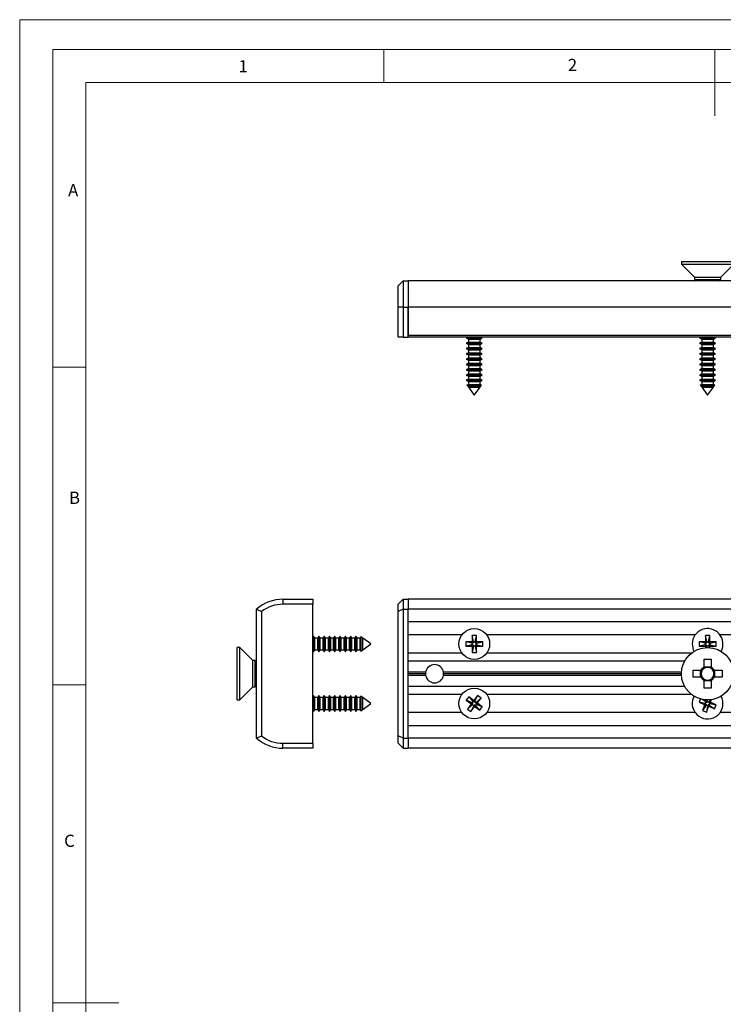
# Model space of a CAD drawing. Units: millimetres. Extents: x 0 to 420, y 0 to 594.
# Drawn here: x 0 to 213, y 297 to 594 of the extents above; entities that cross this region are included whole.
import ezdxf

# ---------------------------------------------------------------- set-up
doc = ezdxf.new("R2010")
doc.units = ezdxf.units.MM
doc.header["$LTSCALE"] = 2
doc.styles.add('SLDTEXTSTYLE0', font='TXT', dxfattribs={"width": 0.75})

msp = doc.modelspace()

# ---------------------------------------------------------------- linework, layer by layer
at = {"color": 7, "linetype": 'Continuous', "lineweight": 18}
for p, q in [((0.06, 594.11), (420.06, 594.11)), ((0.06, 594.11), (0.06, 0.11)), ((10.06, 585.11), (10.06, 9.11)), ((10.06, 585.11), (410.06, 585.11)), ((110.06, 585.11), (110.06, 575.11)), ((210.06, 585.11), (210.06, 565.11)), ((20.06, 19.11), (20.06, 575.11)), ((20.06, 575.11), (400.06, 575.11)), ((20.06, 489.11), (10.06, 489.11)), ((20.06, 393.11), (10.06, 393.11)), ((10.06, 297.11), (30.06, 297.11))]:
    msp.add_line(p, q, dxfattribs=at)
at = {"color": 7, "linetype": 'Continuous', "lineweight": 25}
for p, q in [((200.01, 521.02), (200.01, 520.27)), ((200.01, 521.02), (215.81, 521.02)), ((200.01, 520.27), (203.91, 516.37)), ((200.01, 520.27), (215.81, 520.27)), ((211.91, 516.37), (215.81, 520.27)), ((115.91, 515.21), (114.41, 513.71)), ((115.91, 515.21), (115.91, 507.22)), ((115.91, 515.21), (117.41, 515.21)), ((298.41, 515.22), (117.41, 515.22)), ((117.41, 515.22), (117.41, 507.22)), ((203.91, 516.37), (203.91, 515.6)), ((203.91, 516.37), (211.91, 516.37)), ((203.91, 515.6), (204.46, 515.22)), ((203.91, 515.6), (207.91, 515.6)), ((207.91, 515.6), (211.91, 515.6)), ((211.37, 515.22), (211.91, 515.6)), ((211.91, 515.6), (211.91, 516.37)), ((114.41, 507.22), (114.41, 513.71)), ((115.91, 507.22), (114.41, 507.22)), ((114.41, 498.22), (114.41, 507.22)), ((115.91, 507.22), (117.41, 507.22)), ((115.91, 507.22), (115.91, 498.22)), ((117.41, 498.22), (117.41, 507.22)), ((298.41, 507.22), (117.41, 507.22)), ((117.41, 507.22), (117.41, 498.72)), ((115.91, 498.22), (114.41, 498.22)), ((115.91, 498.22), (117.41, 498.22)), ((298.41, 498.72), (117.41, 498.72)), ((298.41, 498.22), (117.41, 498.22)), ((135.46, 498.22), (135.01, 497.96)), ((135.01, 497.96), (135.62, 497.61)), ((135.01, 497.96), (139.34, 497.96)), ((135.62, 497.61), (135.62, 496.71)), ((135.62, 497.61), (138.85, 497.61)), ((138.85, 497.61), (139.2, 497.61)), ((139.2, 497.61), (139.81, 497.96)), ((139.2, 496.71), (139.2, 497.61)), ((139.34, 497.96), (139.81, 497.96)), ((139.81, 497.96), (139.36, 498.22)), ((205.96, 498.22), (205.51, 497.96)), ((205.51, 497.96), (206.12, 497.61)), ((205.51, 497.96), (210.14, 497.96)), ((206.12, 497.61), (206.12, 496.71)), ((206.12, 497.61), (209.57, 497.61)), ((209.57, 497.61), (209.7, 497.61)), ((209.7, 497.61), (210.31, 497.96)), ((209.7, 496.71), (209.7, 497.61)), ((210.31, 497.96), (209.86, 498.22)), ((210.14, 497.96), (210.31, 497.96)), ((135.62, 496.71), (135.01, 496.36)), ((135.01, 496.36), (135.62, 496.01)), ((135.01, 496.36), (139.34, 496.36)), ((135.62, 495.11), (135.01, 494.76)), ((135.01, 494.76), (135.62, 494.41)), ((135.01, 494.76), (139.34, 494.76)), ((135.62, 496.71), (138.85, 496.71)), ((135.62, 496.01), (135.62, 495.11)), ((135.62, 496.01), (138.85, 496.01)), ((135.62, 495.11), (138.85, 495.11)), ((135.62, 494.41), (135.62, 493.51)), ((135.62, 494.41), (138.85, 494.41)), ((138.85, 496.71), (139.2, 496.71)), ((138.85, 496.01), (139.2, 496.01)), ((138.85, 495.11), (139.2, 495.11)), ((138.85, 494.41), (139.2, 494.41)), ((139.81, 496.36), (139.2, 496.71)), ((139.2, 496.01), (139.81, 496.36)), ((139.2, 495.11), (139.2, 496.01)), ((139.81, 494.76), (139.2, 495.11)), ((139.2, 494.41), (139.81, 494.76)), ((139.2, 493.51), (139.2, 494.41)), ((139.34, 496.36), (139.81, 496.36)), ((139.34, 494.76), (139.81, 494.76)), ((206.12, 496.71), (205.51, 496.36)), ((205.51, 496.36), (206.12, 496.01)), ((205.51, 496.36), (210.14, 496.36)), ((206.12, 495.11), (205.51, 494.76)), ((205.51, 494.76), (206.12, 494.41)), ((205.51, 494.76), (210.14, 494.76)), ((206.12, 496.71), (209.57, 496.71)), ((206.12, 496.01), (206.12, 495.11)), ((206.12, 496.01), (209.57, 496.01)), ((206.12, 495.11), (209.57, 495.11)), ((206.12, 494.41), (206.12, 493.51)), ((206.12, 494.41), (209.57, 494.41)), ((209.57, 496.71), (209.7, 496.71)), ((209.57, 496.01), (209.7, 496.01)), ((209.57, 495.11), (209.7, 495.11)), ((209.57, 494.41), (209.7, 494.41)), ((210.31, 496.36), (209.7, 496.71)), ((209.7, 496.01), (210.31, 496.36)), ((209.7, 495.11), (209.7, 496.01)), ((210.31, 494.76), (209.7, 495.11)), ((209.7, 494.41), (210.31, 494.76)), ((209.7, 493.51), (209.7, 494.41)), ((210.14, 496.36), (210.31, 496.36)), ((210.14, 494.76), (210.31, 494.76)), ((135.62, 493.51), (135.01, 493.16)), ((135.01, 493.16), (135.62, 492.81)), ((135.01, 493.16), (139.34, 493.16)), ((135.62, 491.91), (135.01, 491.56)), ((135.01, 491.56), (135.62, 491.21)), ((135.01, 491.56), (139.34, 491.56)), ((135.62, 493.51), (138.85, 493.51)), ((135.62, 492.81), (135.62, 491.91)), ((135.62, 492.81), (138.85, 492.81)), ((135.62, 491.91), (138.85, 491.91)), ((135.62, 491.21), (135.62, 490.31)), ((135.62, 491.21), (138.85, 491.21)), ((138.85, 493.51), (139.2, 493.51)), ((138.85, 492.81), (139.2, 492.81)), ((138.85, 491.91), (139.2, 491.91)), ((138.85, 491.21), (139.2, 491.21)), ((139.81, 493.16), (139.2, 493.51)), ((139.2, 492.81), (139.81, 493.16)), ((139.2, 491.91), (139.2, 492.81)), ((139.81, 491.56), (139.2, 491.91)), ((139.2, 491.21), (139.81, 491.56)), ((139.2, 490.31), (139.2, 491.21)), ((139.34, 493.16), (139.81, 493.16)), ((139.34, 491.56), (139.81, 491.56)), ((206.12, 493.51), (205.51, 493.16)), ((205.51, 493.16), (206.12, 492.81)), ((205.51, 493.16), (210.14, 493.16)), ((206.12, 491.91), (205.51, 491.56)), ((205.51, 491.56), (206.12, 491.21)), ((205.51, 491.56), (210.14, 491.56)), ((206.12, 493.51), (209.57, 493.51)), ((206.12, 492.81), (206.12, 491.91)), ((206.12, 492.81), (209.57, 492.81)), ((206.12, 491.91), (209.57, 491.91)), ((206.12, 491.21), (206.12, 490.31)), ((206.12, 491.21), (209.57, 491.21)), ((209.57, 493.51), (209.7, 493.51)), ((209.57, 492.81), (209.7, 492.81)), ((209.57, 491.91), (209.7, 491.91)), ((209.57, 491.21), (209.7, 491.21)), ((210.31, 493.16), (209.7, 493.51)), ((209.7, 492.81), (210.31, 493.16)), ((209.7, 491.91), (209.7, 492.81)), ((210.31, 491.56), (209.7, 491.91)), ((209.7, 491.21), (210.31, 491.56)), ((209.7, 490.31), (209.7, 491.21)), ((210.14, 493.16), (210.31, 493.16)), ((210.14, 491.56), (210.31, 491.56)), ((135.62, 490.31), (135.01, 489.96)), ((135.01, 489.96), (135.62, 489.61)), ((135.01, 489.96), (139.34, 489.96)), ((135.62, 488.71), (135.01, 488.36)), ((135.01, 488.36), (135.62, 488.01)), ((135.01, 488.36), (139.34, 488.36)), ((135.62, 490.31), (138.85, 490.31)), ((135.62, 489.61), (135.62, 488.71)), ((135.62, 489.61), (138.85, 489.61)), ((135.62, 488.71), (138.85, 488.71)), ((135.62, 488.01), (135.62, 487.11)), ((135.62, 488.01), (138.85, 488.01)), ((138.85, 490.31), (139.2, 490.31)), ((138.85, 489.61), (139.2, 489.61)), ((138.85, 488.71), (139.2, 488.71)), ((138.85, 488.01), (139.2, 488.01)), ((139.81, 489.96), (139.2, 490.31)), ((139.2, 489.61), (139.81, 489.96)), ((139.2, 488.71), (139.2, 489.61)), ((139.81, 488.36), (139.2, 488.71)), ((139.2, 488.01), (139.81, 488.36)), ((139.2, 487.11), (139.2, 488.01)), ((139.34, 489.96), (139.81, 489.96)), ((139.34, 488.36), (139.81, 488.36)), ((206.12, 490.31), (205.51, 489.96)), ((205.51, 489.96), (206.12, 489.61)), ((205.51, 489.96), (210.14, 489.96)), ((206.12, 488.71), (205.51, 488.36)), ((205.51, 488.36), (206.12, 488.01)), ((205.51, 488.36), (210.14, 488.36)), ((206.12, 490.31), (209.57, 490.31)), ((206.12, 489.61), (206.12, 488.71)), ((206.12, 489.61), (209.57, 489.61)), ((206.12, 488.71), (209.57, 488.71)), ((206.12, 488.01), (206.12, 487.11)), ((206.12, 488.01), (209.57, 488.01)), ((209.57, 490.31), (209.7, 490.31)), ((209.57, 489.61), (209.7, 489.61)), ((209.57, 488.71), (209.7, 488.71)), ((209.57, 488.01), (209.7, 488.01)), ((210.31, 489.96), (209.7, 490.31)), ((209.7, 489.61), (210.31, 489.96)), ((209.7, 488.71), (209.7, 489.61)), ((210.31, 488.36), (209.7, 488.71)), ((209.7, 488.01), (210.31, 488.36)), ((209.7, 487.11), (209.7, 488.01)), ((210.14, 489.96), (210.31, 489.96)), ((210.14, 488.36), (210.31, 488.36)), ((135.62, 487.11), (135.01, 486.76)), ((135.01, 486.76), (135.62, 486.41)), ((135.01, 486.76), (139.34, 486.76)), ((135.62, 485.51), (135.01, 485.16)), ((135.01, 485.16), (135.62, 484.81)), ((135.01, 485.16), (139.34, 485.16)), ((135.62, 487.11), (138.85, 487.11)), ((135.62, 486.41), (135.62, 485.51)), ((135.62, 486.41), (138.85, 486.41)), ((135.62, 485.51), (138.85, 485.51)), ((138.85, 487.11), (139.2, 487.11)), ((138.85, 486.41), (139.2, 486.41)), ((138.85, 485.51), (139.2, 485.51)), ((139.81, 486.76), (139.2, 487.11)), ((139.2, 486.41), (139.81, 486.76)), ((139.2, 485.51), (139.2, 486.41)), ((139.81, 485.16), (139.2, 485.51)), ((139.2, 484.81), (139.81, 485.16)), ((139.34, 486.76), (139.81, 486.76)), ((139.34, 485.16), (139.81, 485.16)), ((206.12, 487.11), (205.51, 486.76)), ((205.51, 486.76), (206.12, 486.41)), ((205.51, 486.76), (210.14, 486.76)), ((206.12, 485.51), (205.51, 485.16)), ((205.51, 485.16), (206.12, 484.81)), ((205.51, 485.16), (210.14, 485.16)), ((206.12, 487.11), (209.57, 487.11)), ((206.12, 486.41), (206.12, 485.51)), ((206.12, 486.41), (209.57, 486.41)), ((206.12, 485.51), (209.57, 485.51)), ((209.57, 487.11), (209.7, 487.11)), ((209.57, 486.41), (209.7, 486.41)), ((209.57, 485.51), (209.7, 485.51)), ((210.31, 486.76), (209.7, 487.11)), ((209.7, 486.41), (210.31, 486.76)), ((209.7, 485.51), (209.7, 486.41)), ((210.31, 485.16), (209.7, 485.51)), ((209.7, 484.81), (210.31, 485.16)), ((210.14, 486.76), (210.31, 486.76)), ((210.14, 485.16), (210.31, 485.16)), ((135.62, 483.91), (135.21, 483.67)), ((135.21, 483.67), (135.52, 483.27)), ((135.21, 483.67), (139.18, 483.67)), ((135.52, 483.27), (135.62, 483.21)), ((139.31, 483.27), (135.52, 483.27)), ((135.62, 484.81), (135.62, 483.91)), ((135.62, 484.81), (138.85, 484.81)), ((135.62, 483.91), (138.85, 483.91)), ((135.62, 483.21), (135.62, 483.12)), ((135.62, 483.21), (138.85, 483.21)), ((135.62, 483.12), (137.41, 480.72)), ((135.62, 483.12), (138.85, 483.12)), ((137.41, 480.72), (139.2, 483.12)), ((138.85, 484.81), (139.2, 484.81)), ((138.85, 483.91), (139.2, 483.91)), ((138.85, 483.21), (139.2, 483.21)), ((138.85, 483.12), (139.2, 483.12)), ((139.18, 483.67), (139.61, 483.67)), ((139.2, 483.91), (139.2, 484.81)), ((139.61, 483.67), (139.2, 483.91)), ((139.2, 483.21), (139.31, 483.27)), ((139.2, 483.12), (139.2, 483.21)), ((139.31, 483.27), (139.61, 483.67)), ((206.12, 483.91), (205.71, 483.67)), ((205.71, 483.67), (206.02, 483.27)), ((205.71, 483.67), (209.95, 483.67)), ((206.02, 483.27), (206.12, 483.21)), ((209.81, 483.27), (206.02, 483.27)), ((206.12, 484.81), (206.12, 483.91)), ((206.12, 484.81), (209.57, 484.81)), ((206.12, 483.91), (209.57, 483.91)), ((206.12, 483.21), (206.12, 483.12)), ((206.12, 483.21), (209.57, 483.21)), ((206.12, 483.12), (207.91, 480.72)), ((206.12, 483.12), (209.57, 483.12)), ((207.91, 480.72), (209.7, 483.12)), ((209.57, 484.81), (209.7, 484.81)), ((209.57, 483.91), (209.7, 483.91)), ((209.57, 483.21), (209.7, 483.21)), ((209.57, 483.12), (209.7, 483.12)), ((209.7, 483.91), (209.7, 484.81)), ((210.11, 483.67), (209.7, 483.91)), ((209.7, 483.21), (209.81, 483.27)), ((209.7, 483.12), (209.7, 483.21)), ((209.81, 483.27), (210.11, 483.67)), ((209.95, 483.67), (210.11, 483.67)), ((79.61, 419), (79.61, 417.5)), ((79.61, 419), (88.61, 419)), ((88.61, 417.5), (79.61, 417.5)), ((88.61, 419), (88.61, 417.5)), ((88.61, 375.5), (88.61, 417.5)), ((115.91, 419), (114.41, 417.5)), ((114.41, 415.29), (114.41, 417.5)), ((115.91, 419), (115.91, 416)), ((115.91, 419), (117.41, 419)), ((298.41, 419), (117.41, 419)), ((117.41, 419), (117.41, 416)), ((71.61, 416), (71.62, 416)), ((71.62, 416), (73.12, 415.29)), ((71.62, 377), (71.62, 416)), ((73.12, 415.29), (73.12, 377.71)), ((115.91, 416), (114.41, 415.29)), ((114.41, 377.71), (114.41, 415.29)), ((115.91, 416), (115.91, 377)), ((115.91, 416), (117.41, 416)), ((117.41, 377), (117.41, 416)), ((298.41, 416), (117.41, 416)), ((298.41, 412.2), (117.41, 412.2)), ((88.87, 407.9), (88.61, 407.45)), ((89.23, 407.29), (88.87, 407.9)), ((88.87, 405.5), (88.87, 407.9)), ((90.47, 407.9), (90.12, 407.29)), ((90.83, 407.29), (90.47, 407.9)), ((90.47, 405.5), (90.47, 407.9)), ((92.07, 407.9), (91.72, 407.29)), ((92.43, 407.29), (92.07, 407.9)), ((92.07, 405.5), (92.07, 407.9)), ((93.67, 407.9), (93.32, 407.29)), ((94.03, 407.29), (93.67, 407.9)), ((93.67, 405.5), (93.67, 407.9)), ((95.27, 407.9), (94.92, 407.29)), ((95.63, 407.29), (95.27, 407.9)), ((95.27, 405.5), (95.27, 407.9)), ((96.87, 407.9), (96.52, 407.29)), ((97.23, 407.29), (96.87, 407.9)), ((96.87, 405.5), (96.87, 407.9)), ((98.47, 407.9), (98.12, 407.29)), ((98.83, 407.29), (98.47, 407.9)), ((98.47, 405.5), (98.47, 407.9)), ((100.07, 407.9), (99.72, 407.29)), ((100.43, 407.29), (100.07, 407.9)), ((100.07, 405.5), (100.07, 407.9)), ((101.67, 407.9), (101.32, 407.29)), ((102.03, 407.29), (101.67, 407.9)), ((101.67, 405.5), (101.67, 407.9)), ((103.16, 407.7), (102.92, 407.29)), ((103.56, 407.4), (103.16, 407.7)), ((103.16, 405.5), (103.16, 407.7)), ((133.66, 408.25), (117.41, 408.25)), ((138.05, 408.05), (136.78, 408.05)), ((136.78, 408.05), (136.78, 406.34)), ((137.16, 406.16), (136.78, 408.05)), ((137.67, 406.16), (138.05, 408.05)), ((138.05, 406.34), (138.05, 408.05)), ((204.16, 408.25), (141.16, 408.25)), ((208.55, 408.05), (207.28, 408.05)), ((207.28, 408.05), (207.28, 406.34)), ((207.66, 406.16), (207.28, 408.05)), ((208.17, 406.16), (208.55, 408.05)), ((208.55, 406.34), (208.55, 408.05)), ((274.66, 408.25), (211.66, 408.25)), ((88.87, 403.1), (88.87, 405.5)), ((90.12, 407.29), (89.23, 407.29)), ((89.23, 405.5), (89.23, 407.29)), ((89.23, 403.71), (89.23, 405.5)), ((90.12, 405.5), (90.12, 407.29)), ((90.12, 403.71), (90.12, 405.5)), ((90.47, 403.1), (90.47, 405.5)), ((91.72, 407.29), (90.83, 407.29)), ((90.83, 405.5), (90.83, 407.29)), ((90.83, 403.71), (90.83, 405.5)), ((91.72, 405.5), (91.72, 407.29)), ((91.72, 403.71), (91.72, 405.5)), ((92.07, 403.1), (92.07, 405.5)), ((93.32, 407.29), (92.43, 407.29)), ((92.43, 405.5), (92.43, 407.29)), ((92.43, 403.71), (92.43, 405.5)), ((93.32, 405.5), (93.32, 407.29)), ((93.32, 403.71), (93.32, 405.5)), ((93.67, 403.1), (93.67, 405.5)), ((94.92, 407.29), (94.03, 407.29)), ((94.03, 405.5), (94.03, 407.29)), ((94.03, 403.71), (94.03, 405.5)), ((94.92, 405.5), (94.92, 407.29)), ((94.92, 403.71), (94.92, 405.5)), ((95.27, 403.1), (95.27, 405.5)), ((96.52, 407.29), (95.63, 407.29)), ((95.63, 405.5), (95.63, 407.29)), ((95.63, 403.71), (95.63, 405.5)), ((96.52, 405.5), (96.52, 407.29)), ((96.52, 403.71), (96.52, 405.5)), ((96.87, 403.1), (96.87, 405.5)), ((98.12, 407.29), (97.23, 407.29)), ((97.23, 405.5), (97.23, 407.29)), ((97.23, 403.71), (97.23, 405.5)), ((98.12, 405.5), (98.12, 407.29)), ((98.12, 403.71), (98.12, 405.5)), ((98.47, 403.1), (98.47, 405.5)), ((99.72, 407.29), (98.83, 407.29)), ((98.83, 405.5), (98.83, 407.29)), ((98.83, 403.71), (98.83, 405.5)), ((99.72, 405.5), (99.72, 407.29)), ((99.72, 403.71), (99.72, 405.5)), ((100.07, 403.1), (100.07, 405.5)), ((101.32, 407.29), (100.43, 407.29)), ((100.43, 405.5), (100.43, 407.29)), ((100.43, 403.71), (100.43, 405.5)), ((101.32, 405.5), (101.32, 407.29)), ((101.32, 403.71), (101.32, 405.5)), ((101.67, 403.1), (101.67, 405.5)), ((102.92, 407.29), (102.03, 407.29)), ((102.03, 405.5), (102.03, 407.29)), ((102.03, 403.71), (102.03, 405.5)), ((102.92, 405.5), (102.92, 407.29)), ((102.92, 403.71), (102.92, 405.5)), ((103.16, 403.3), (103.16, 405.5)), ((103.63, 407.29), (103.56, 407.4)), ((103.56, 407.4), (103.56, 403.61)), ((103.71, 407.29), (103.63, 407.29)), ((103.63, 405.5), (103.63, 407.29)), ((103.63, 403.71), (103.63, 405.5)), ((106.11, 405.5), (103.71, 407.29)), ((103.71, 405.5), (103.71, 407.29)), ((103.71, 403.71), (106.11, 405.5)), ((103.71, 403.71), (103.71, 405.5)), ((136.58, 406.14), (134.86, 406.14)), ((134.86, 406.14), (134.86, 404.87)), ((136.75, 405.76), (134.86, 406.14)), ((136.75, 405.24), (134.86, 404.87)), ((134.86, 404.87), (136.58, 404.87)), ((136.95, 405.76), (136.58, 406.14)), ((136.95, 405.24), (136.58, 404.87)), ((136.95, 405.76), (136.75, 405.76)), ((136.75, 405.24), (136.75, 405.76)), ((136.75, 405.24), (136.95, 405.24)), ((137.16, 405.96), (136.78, 406.34)), ((137.16, 405.04), (136.78, 404.66)), ((137.16, 404.84), (136.78, 402.95)), ((136.78, 404.66), (136.78, 402.95)), ((137.16, 406.16), (137.16, 405.96)), ((137.16, 406.16), (137.67, 406.16)), ((137.16, 405.04), (137.16, 404.84)), ((137.67, 404.84), (137.16, 404.84)), ((137.67, 405.96), (138.05, 406.34)), ((137.67, 405.96), (137.67, 406.16)), ((137.67, 405.04), (138.05, 404.66)), ((137.67, 404.84), (137.67, 405.04)), ((137.67, 404.84), (138.05, 402.95)), ((137.87, 405.76), (138.25, 406.14)), ((138.07, 405.76), (137.87, 405.76)), ((137.87, 405.24), (138.07, 405.24)), ((137.87, 405.24), (138.25, 404.87)), ((138.05, 402.95), (138.05, 404.66)), ((138.07, 405.76), (139.96, 406.14)), ((138.07, 405.76), (138.07, 405.24)), ((138.07, 405.24), (139.96, 404.87)), ((139.96, 406.14), (138.25, 406.14)), ((138.25, 404.87), (139.96, 404.87)), ((139.96, 404.87), (139.96, 406.14)), ((207.25, 405.76), (205.36, 406.14)), ((207.08, 406.14), (205.36, 406.14)), ((205.36, 406.14), (205.36, 404.87)), ((207.25, 405.24), (205.36, 404.87)), ((205.36, 404.87), (207.08, 404.87)), ((207.45, 405.76), (207.08, 406.14)), ((207.45, 405.24), (207.08, 404.87)), ((207.45, 405.76), (207.25, 405.76)), ((207.25, 405.24), (207.25, 405.76)), ((207.25, 405.24), (207.45, 405.24)), ((207.66, 405.96), (207.28, 406.34)), ((207.66, 405.04), (207.28, 404.66)), ((207.28, 404.66), (207.28, 404.38)), ((207.66, 404.84), (207.57, 404.4)), ((207.66, 406.16), (207.66, 405.96)), ((207.66, 406.16), (208.17, 406.16)), ((207.66, 405.04), (207.66, 404.84)), ((208.17, 404.84), (207.66, 404.84)), ((208.17, 405.96), (208.55, 406.34)), ((208.17, 405.96), (208.17, 406.16)), ((208.17, 405.04), (208.55, 404.66)), ((208.17, 404.84), (208.17, 405.04)), ((208.17, 404.84), (208.26, 404.4)), ((208.37, 405.76), (208.75, 406.14)), ((208.57, 405.76), (208.37, 405.76)), ((208.37, 405.24), (208.75, 404.87)), ((208.37, 405.24), (208.57, 405.24)), ((208.55, 404.38), (208.55, 404.66)), ((208.57, 405.76), (210.46, 406.14)), ((208.57, 405.76), (208.57, 405.24)), ((208.57, 405.24), (210.46, 404.87)), ((210.46, 406.14), (208.75, 406.14)), ((208.75, 404.87), (210.46, 404.87)), ((210.46, 404.87), (210.46, 406.14)), ((66.56, 404.4), (65.81, 404.4)), ((65.81, 396.5), (65.81, 404.4)), ((70.46, 400.5), (66.56, 404.4)), ((66.56, 396.5), (66.56, 404.4)), ((88.61, 403.55), (88.87, 403.1)), ((88.87, 403.1), (89.23, 403.71)), ((89.23, 403.71), (90.12, 403.71)), ((90.12, 403.71), (90.47, 403.1)), ((90.47, 403.1), (90.83, 403.71)), ((90.83, 403.71), (91.72, 403.71)), ((91.72, 403.71), (92.07, 403.1)), ((92.07, 403.1), (92.43, 403.71)), ((92.43, 403.71), (93.32, 403.71)), ((93.32, 403.71), (93.67, 403.1)), ((93.67, 403.1), (94.03, 403.71)), ((94.03, 403.71), (94.92, 403.71)), ((94.92, 403.71), (95.27, 403.1)), ((95.27, 403.1), (95.63, 403.71)), ((95.63, 403.71), (96.52, 403.71)), ((96.52, 403.71), (96.87, 403.1)), ((96.87, 403.1), (97.23, 403.71)), ((97.23, 403.71), (98.12, 403.71)), ((98.12, 403.71), (98.47, 403.1)), ((98.47, 403.1), (98.83, 403.71)), ((98.83, 403.71), (99.72, 403.71)), ((99.72, 403.71), (100.07, 403.1)), ((100.07, 403.1), (100.43, 403.71)), ((100.43, 403.71), (101.32, 403.71)), ((101.32, 403.71), (101.67, 403.1)), ((101.67, 403.1), (102.03, 403.71)), ((102.03, 403.71), (102.92, 403.71)), ((102.92, 403.71), (103.16, 403.3)), ((103.16, 403.3), (103.56, 403.61)), ((103.56, 403.61), (103.63, 403.71)), ((103.63, 403.71), (103.71, 403.71)), ((133.66, 402.75), (117.41, 402.75)), ((136.78, 402.95), (138.05, 402.95)), ((203.08, 402.75), (141.16, 402.75)), ((71.23, 400.5), (70.46, 400.5)), ((70.46, 396.5), (70.46, 400.5)), ((71.62, 399.95), (71.23, 400.5)), ((71.23, 392.5), (71.23, 400.5)), ((200.99, 400.3), (117.41, 400.3)), ((206.83, 400.9), (208.99, 400.9)), ((206.83, 398.48), (206.83, 400.9)), ((208.99, 400.9), (208.99, 398.48)), ((65.81, 388.6), (65.81, 396.5)), ((66.56, 388.6), (66.56, 396.5)), ((70.46, 392.5), (70.46, 396.5)), ((122.71, 397), (117.41, 397)), ((122.66, 396.5), (117.41, 396.5)), ((122.71, 396), (117.41, 396)), ((200.03, 397), (128.12, 397)), ((200.03, 396), (128.12, 396)), ((200.01, 396.5), (128.16, 396.5)), ((203.51, 395.42), (203.51, 397.58)), ((203.51, 397.58), (205.94, 397.58)), ((205.81, 395.42), (205.81, 397.58)), ((206.31, 397.58), (205.94, 397.58)), ((206.83, 398.61), (208.99, 398.61)), ((206.83, 398.48), (206.83, 398.1)), ((208.99, 398.1), (208.99, 398.48)), ((209.89, 397.58), (209.51, 397.58)), ((209.89, 397.58), (212.31, 397.58)), ((210.02, 397.58), (210.02, 395.42)), ((212.31, 397.58), (212.31, 395.42)), ((71.23, 392.5), (71.62, 393.06)), ((200.99, 392.7), (117.41, 392.7)), ((205.94, 395.42), (203.51, 395.42)), ((205.94, 395.42), (206.31, 395.42)), ((206.83, 394.9), (206.83, 394.53)), ((206.83, 392.1), (206.83, 394.53)), ((208.99, 394.4), (206.83, 394.4)), ((208.99, 394.53), (208.99, 394.9)), ((208.99, 394.53), (208.99, 392.1)), ((209.51, 395.42), (209.89, 395.42)), ((212.31, 395.42), (209.89, 395.42)), ((66.56, 388.6), (70.46, 392.5)), ((70.46, 392.5), (71.23, 392.5)), ((88.87, 389.9), (88.61, 389.45)), ((89.23, 389.29), (88.87, 389.9)), ((88.87, 385.1), (88.87, 389.9)), ((90.47, 389.9), (90.12, 389.29)), ((90.83, 389.29), (90.47, 389.9)), ((90.47, 385.1), (90.47, 389.9)), ((92.07, 389.9), (91.72, 389.29)), ((92.43, 389.29), (92.07, 389.9)), ((92.07, 385.1), (92.07, 389.9)), ((93.67, 389.9), (93.32, 389.29)), ((94.03, 389.29), (93.67, 389.9)), ((93.67, 385.1), (93.67, 389.9)), ((95.27, 389.9), (94.92, 389.29)), ((95.63, 389.29), (95.27, 389.9)), ((95.27, 385.1), (95.27, 389.9)), ((96.87, 389.9), (96.52, 389.29)), ((97.23, 389.29), (96.87, 389.9)), ((96.87, 385.1), (96.87, 389.9)), ((98.47, 389.9), (98.12, 389.29)), ((98.83, 389.29), (98.47, 389.9)), ((98.47, 385.1), (98.47, 389.9)), ((100.07, 389.9), (99.72, 389.29)), ((100.43, 389.29), (100.07, 389.9)), ((100.07, 385.1), (100.07, 389.9)), ((101.67, 389.9), (101.32, 389.29)), ((102.03, 389.29), (101.67, 389.9)), ((101.67, 385.1), (101.67, 389.9)), ((103.16, 389.7), (102.92, 389.29)), ((103.56, 389.4), (103.16, 389.7)), ((103.16, 385.3), (103.16, 389.7)), ((133.66, 390.25), (117.41, 390.25)), ((138.42, 389.93), (137.4, 388.56)), ((137.6, 388.19), (138.42, 389.93)), ((139.45, 389.17), (138.42, 389.93)), ((203.08, 390.25), (141.16, 390.25)), ((203.6, 389.25), (203.84, 389.74)), ((208.99, 392.1), (206.83, 392.1)), ((65.81, 388.6), (66.56, 388.6)), ((90.12, 389.29), (89.23, 389.29)), ((89.23, 385.71), (89.23, 389.29)), ((90.12, 385.71), (90.12, 389.29)), ((91.72, 389.29), (90.83, 389.29)), ((90.83, 385.71), (90.83, 389.29)), ((91.72, 385.71), (91.72, 389.29)), ((93.32, 389.29), (92.43, 389.29)), ((92.43, 385.71), (92.43, 389.29)), ((93.32, 385.71), (93.32, 389.29)), ((94.92, 389.29), (94.03, 389.29)), ((94.03, 385.71), (94.03, 389.29)), ((94.92, 385.71), (94.92, 389.29)), ((96.52, 389.29), (95.63, 389.29)), ((95.63, 385.71), (95.63, 389.29)), ((96.52, 385.71), (96.52, 389.29)), ((98.12, 389.29), (97.23, 389.29)), ((97.23, 385.71), (97.23, 389.29)), ((98.12, 385.71), (98.12, 389.29)), ((99.72, 389.29), (98.83, 389.29)), ((98.83, 385.71), (98.83, 389.29)), ((99.72, 385.71), (99.72, 389.29)), ((101.32, 389.29), (100.43, 389.29)), ((100.43, 385.71), (100.43, 389.29)), ((101.32, 385.71), (101.32, 389.29)), ((102.92, 389.29), (102.03, 389.29)), ((102.03, 385.71), (102.03, 389.29)), ((102.92, 385.71), (102.92, 389.29)), ((103.63, 389.29), (103.56, 389.4)), ((103.56, 389.4), (103.56, 389.23)), ((103.56, 389.23), (103.56, 385.61)), ((103.71, 389.29), (103.63, 389.29)), ((103.63, 385.71), (103.63, 389.29)), ((106.11, 387.5), (103.71, 389.29)), ((103.71, 385.71), (103.71, 389.29)), ((103.71, 385.71), (106.11, 387.5)), ((135.75, 389.54), (134.99, 388.51)), ((134.99, 388.51), (136.36, 387.49)), ((136.73, 387.69), (134.99, 388.51)), ((136.4, 387.21), (135.38, 385.84)), ((136.81, 387.13), (135.38, 385.84)), ((137.12, 388.51), (135.75, 389.54)), ((137.04, 388.1), (135.75, 389.54)), ((136.89, 387.57), (136.36, 387.49)), ((136.93, 387.29), (136.4, 387.21)), ((137.23, 386.82), (136.4, 385.08)), ((136.73, 387.69), (137.04, 388.1)), ((136.73, 387.69), (136.89, 387.57)), ((136.93, 387.29), (136.81, 387.13)), ((137.23, 386.82), (136.81, 387.13)), ((137.2, 387.98), (137.04, 388.1)), ((137.2, 387.98), (137.12, 388.51)), ((137.23, 386.82), (137.35, 386.98)), ((137.35, 386.98), (137.42, 386.45)), ((137.48, 388.02), (137.4, 388.56)), ((137.6, 388.19), (137.48, 388.02)), ((137.6, 388.19), (138.01, 387.88)), ((137.63, 387.02), (137.71, 386.49)), ((137.63, 387.02), (137.79, 386.9)), ((138.1, 387.32), (137.79, 386.9)), ((137.79, 386.9), (139.08, 385.47)), ((137.89, 387.72), (138.01, 387.88)), ((137.89, 387.72), (138.43, 387.79)), ((137.94, 387.44), (138.47, 387.51)), ((138.1, 387.32), (137.94, 387.44)), ((138.01, 387.88), (139.45, 389.17)), ((138.1, 387.32), (139.84, 386.49)), ((138.43, 387.79), (139.45, 389.17)), ((139.84, 386.49), (138.47, 387.51)), ((205.73, 388.91), (205.31, 387.87)), ((205.31, 387.87), (206.9, 387.23)), ((207.21, 387.51), (205.31, 387.87)), ((207.4, 387.99), (206.18, 388.8)), ((207.43, 386.99), (206.36, 385.38)), ((207.01, 386.97), (206.36, 385.38)), ((207.38, 388.41), (206.65, 388.7)), ((207.39, 387.44), (206.9, 387.23)), ((207.5, 387.17), (207.01, 386.97)), ((207.21, 387.51), (207.4, 387.99)), ((207.21, 387.51), (207.39, 387.44)), ((207.59, 387.91), (207.38, 388.41)), ((207.59, 387.91), (207.4, 387.99)), ((207.5, 387.17), (207.43, 386.99)), ((207.9, 386.79), (207.43, 386.99)), ((207.9, 386.79), (207.54, 384.9)), ((207.67, 388.61), (207.64, 388.52)), ((207.85, 388.02), (207.64, 388.52)), ((207.92, 388.21), (207.85, 388.02)), ((207.9, 386.79), (207.98, 386.98)), ((207.92, 388.21), (208, 388.6)), ((207.92, 388.21), (208.4, 388.02)), ((207.98, 386.98), (208.19, 386.49)), ((208.24, 387.09), (208.43, 387.02)), ((208.24, 387.09), (208.45, 386.6)), ((208.32, 387.83), (208.82, 388.04)), ((208.32, 387.83), (208.4, 388.02)), ((208.4, 388.02), (208.82, 388.66)), ((208.62, 387.49), (208.43, 387.02)), ((208.43, 387.02), (210.04, 385.95)), ((208.44, 387.57), (208.93, 387.78)), ((208.62, 387.49), (208.44, 387.57)), ((208.62, 387.49), (210.52, 387.13)), ((208.82, 388.04), (209.08, 388.69)), ((210.52, 387.13), (208.93, 387.78)), ((210.04, 385.95), (210.52, 387.13)), ((88.61, 385.55), (88.87, 385.1)), ((88.87, 385.1), (89.23, 385.71)), ((89.23, 385.71), (90.12, 385.71)), ((90.12, 385.71), (90.47, 385.1)), ((90.47, 385.1), (90.83, 385.71)), ((90.83, 385.71), (91.72, 385.71)), ((91.72, 385.71), (92.07, 385.1)), ((92.07, 385.1), (92.43, 385.71)), ((92.43, 385.71), (93.32, 385.71)), ((93.32, 385.71), (93.67, 385.1)), ((93.67, 385.1), (94.03, 385.71)), ((94.03, 385.71), (94.92, 385.71)), ((94.92, 385.71), (95.27, 385.1)), ((95.27, 385.1), (95.63, 385.71)), ((95.63, 385.71), (96.52, 385.71)), ((96.52, 385.71), (96.87, 385.1)), ((96.87, 385.1), (97.23, 385.71)), ((97.23, 385.71), (98.12, 385.71)), ((98.12, 385.71), (98.47, 385.1)), ((98.47, 385.1), (98.83, 385.71)), ((98.83, 385.71), (99.72, 385.71)), ((99.72, 385.71), (100.07, 385.1)), ((100.07, 385.1), (100.43, 385.71)), ((100.43, 385.71), (101.32, 385.71)), ((101.32, 385.71), (101.67, 385.1)), ((101.67, 385.1), (102.03, 385.71)), ((102.03, 385.71), (102.92, 385.71)), ((102.92, 385.71), (103.16, 385.3)), ((103.16, 385.3), (103.56, 385.61)), ((103.56, 385.61), (103.63, 385.71)), ((103.63, 385.71), (103.71, 385.71)), ((133.66, 384.75), (117.41, 384.75)), ((135.38, 385.84), (136.4, 385.08)), ((136.4, 385.08), (137.42, 386.45)), ((137.71, 386.49), (139.08, 385.47)), ((139.08, 385.47), (139.84, 386.49)), ((204.16, 384.75), (141.16, 384.75)), ((206.36, 385.38), (207.54, 384.9)), ((207.54, 384.9), (208.19, 386.49)), ((208.45, 386.6), (210.04, 385.95)), ((274.66, 384.75), (211.66, 384.75)), ((298.41, 380.8), (117.41, 380.8)), ((71.62, 377), (71.61, 377)), ((71.62, 377), (73.12, 377.71)), ((79.61, 374), (79.61, 375.5)), ((79.61, 375.5), (88.61, 375.5)), ((88.61, 375.5), (88.61, 374)), ((114.41, 375.5), (114.41, 377.71)), ((115.91, 377), (114.41, 377.71)), ((115.91, 374), (114.41, 375.5)), ((115.91, 377), (115.91, 374)), ((115.91, 377), (117.41, 377)), ((298.41, 377), (117.41, 377)), ((117.41, 377), (117.41, 374)), ((88.61, 374), (79.61, 374)), ((115.91, 374), (117.41, 374)), ((298.41, 374), (117.41, 374))]:
    msp.add_line(p, q, dxfattribs=at)
for centre, radius in [((137.41, 405.5), 4.65), ((207.91, 396.5), 7.9), ((137.41, 387.5), 4.65)]:
    msp.add_circle(centre, radius, dxfattribs=at)
for centre, radius, start, end in [((79.61, 406.84), 12.17, 90, 131.1121), ((79.61, 406.85), 12.15, 90, 131.1416), ((79.61, 406.85), 10.65, 90, 127.5708), ((207.91, 405.5), 4.65, 331.2861, 180), ((136.58, 406.34), 0.201, 270, 360), ((136.58, 404.66), 0.201, 0, 90), ((136.95, 405.96), 0.202, 270.4458, 359.5542), ((136.95, 405.04), 0.202, 0.4458, 89.5542), ((137.87, 405.96), 0.202, 180.4458, 269.5542), ((137.87, 405.04), 0.202, 90.4458, 179.5542), ((138.25, 406.34), 0.201, 180, 270), ((138.25, 404.66), 0.201, 90, 180), ((207.91, 405.5), 4.65, 180, 208.7139), ((207.08, 406.34), 0.201, 270, 360), ((207.08, 404.66), 0.201, 0, 90), ((207.45, 405.96), 0.202, 270.4458, 359.5542), ((207.45, 405.04), 0.202, 0.4458, 89.5542), ((208.37, 405.96), 0.202, 180.4458, 269.5542), ((208.37, 405.04), 0.202, 90.4458, 179.5542), ((208.75, 406.34), 0.201, 180, 270), ((208.75, 404.66), 0.201, 90, 180), ((125.41, 396.5), 2.75, 10.4757, 169.5243), ((125.41, 396.5), 2.75, 169.5243, 180), ((125.41, 396.5), 2.75, 180, 190.4757), ((125.41, 396.5), 2.75, 190.4757, 349.5243), ((125.41, 396.5), 2.75, 0, 10.4757), ((125.41, 396.5), 2.75, 349.5243, 0), ((207.91, 396.5), 2.25, 118.6553, 151.3447), ((207.91, 396.5), 1.93, 145.9829, 214.0171), ((207.91, 396.5), 1.93, 124.0171, 145.9829), ((207.91, 396.5), 1.93, 55.9829, 124.0171), ((207.91, 396.5), 2.25, 28.6553, 61.3447), ((207.91, 396.5), 1.93, 34.0171, 55.9829), ((207.91, 396.5), 1.93, 325.9829, 34.0171), ((207.91, 396.5), 2.25, 208.6553, 241.3447), ((207.91, 396.5), 1.93, 214.0171, 235.9829), ((207.91, 396.5), 1.93, 235.9829, 304.0171), ((207.91, 396.5), 2.25, 298.6553, 331.3447), ((207.91, 396.5), 1.93, 304.0171, 325.9829), ((207.91, 387.5), 4.65, 157.8965, 28.7139), ((136.24, 387.33), 0.201, 323.3473, 53.3473), ((136.77, 387.41), 0.202, 323.7931, 52.9015), ((137.24, 388.68), 0.201, 233.3473, 323.3473), ((137.32, 388.15), 0.202, 233.7931, 322.9015), ((137.51, 386.86), 0.202, 53.7931, 142.9015), ((138.06, 387.6), 0.202, 143.7931, 232.9015), ((138.59, 387.68), 0.201, 143.3473, 233.3473), ((206.82, 387.04), 0.201, 337.8965, 67.8965), ((207.45, 388.59), 0.201, 247.8965, 337.8965), ((207.31, 387.25), 0.202, 338.3423, 67.4506), ((207.66, 388.1), 0.202, 248.3423, 337.4506), ((208.17, 386.9), 0.202, 68.3423, 157.4506), ((208.51, 387.76), 0.202, 158.3423, 247.4506), ((209.01, 387.96), 0.201, 157.8965, 247.8965), ((137.59, 386.33), 0.201, 53.3473, 143.3473), ((208.37, 386.41), 0.201, 67.8965, 157.8965), ((79.61, 386.17), 12.17, 228.8879, 270), ((79.61, 386.15), 12.15, 228.8584, 270), ((79.61, 386.15), 10.65, 232.4292, 270)]:
    msp.add_arc(centre, radius, start, end, dxfattribs=at)

# ---------------------------------------------------------------- texts
at = {"color": 7, "linetype": 'Continuous', "lineweight": 0, "char_height": 3.7, "attachment_point": 1, "style": 'SLDTEXTSTYLE0'}
for s, insert in [('1', (66.18, 581.88)), ('2', (165.68, 582.28)), ('A', (14.69, 544.46)), ('B', (14.97, 451.52)), ('C', (13.5, 347.89))]:
    msp.add_mtext(s, dxfattribs=dict(at, insert=insert))

doc.saveas('drawing.dxf')
